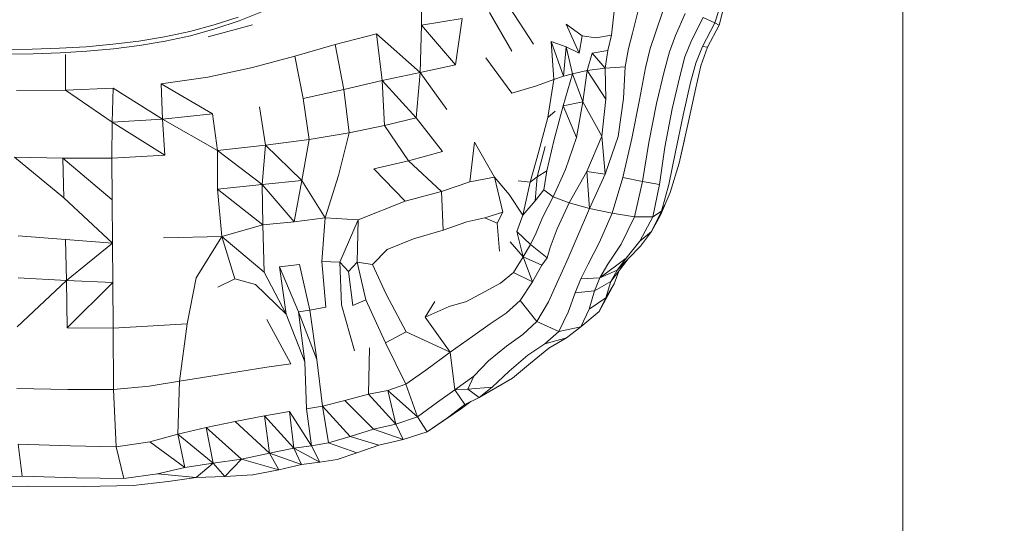
# Model space of a CAD drawing. Units: millimetres. Extents: x -605613228 to 17, y -1703671722 to 113.
# Drawn here: x -605611971 to -605611905, y -1703669780 to -1703669746 of the extents above; entities that cross this region are included whole.
import ezdxf

# ---------------------------------------------------------------- set-up
doc = ezdxf.new("R2010")
doc.units = ezdxf.units.MM
doc.layers.get('0').update_dxf_attribs({"lineweight": 9, "true_color": 0x1c1c1c})
doc.layers.get('Defpoints').update_dxf_attribs({"color": 3, "lineweight": 0})
doc.styles.add('2F обычный', font='Montserrat-Light.ttf', dxfattribs={"width": 0.8})
doc.dimstyles.new('stroitelniy3', dxfattribs={"dimtxt": 80, "dimasz": 30, "dimexe": 5, "dimexo": 10, "dimgap": 20, "dimtad": 1, "dimtoh": 1, "dimdec": 0, "dimrnd": 5, "dimtxsty": '2F обычный', "dimblk": 'ARCHTICK', "dimcen": 0.09, "dimdle": 2, "dimadec": 0, "dimazin": 2, "dimtfac": 1, "dimtdec": 0, "dimtmove": 1, "dimatfit": 3, "dimfxl": 10, "dimtfill": 1, "dimtolj": 1, "dimtzin": 0, "dimarcsym": 1})

# ---------------------------------------------------------------- blocks, each defined once
blk = doc.blocks.new('_ArchTick')
at = {"color": 0, "linetype": 'ByBlock', "const_width": 0.15}
blk.add_lwpolyline([(-0.5, -0.5), (0.5, 0.5)], dxfattribs=at)
blk = doc.blocks.new('*D216')
at = {"color": 0, "lineweight": -2, "transparency": 16777216}
for p, q in [((-605612312.157, -1703669688.313), (-605612312.157, -1703669917.788)), ((-605611512.02, -1703669688.282), (-605611512.02, -1703669917.788)), ((-605612314.157, -1703669912.788), (-605611510.02, -1703669912.788))]:
    blk.add_line(p, q, dxfattribs=at)
at = {"layer": 'Defpoints', "color": 0, "lineweight": 30, "transparency": 16777216}
for p in [(-605612312.157, -1703669678.313), (-605611512.02, -1703669678.282), (-605611512.02, -1703669912.788)]:
    blk.add_point(p, dxfattribs=at)
at = {"color": 0, "lineweight": -2, "transparency": 16777216, "xscale": 25, "yscale": 25, "zscale": 25, "rotation": 180}
blk.add_blockref('_ArchTick', (-605612312.157, -1703669912.788), dxfattribs=at)
at = {"color": 0, "lineweight": -2, "transparency": 16777216, "xscale": 25, "yscale": 25, "zscale": 25}
blk.add_blockref('_ArchTick', (-605611512.02, -1703669912.788), dxfattribs=at)
at = {"color": 0, "transparency": 16777216, "insert": (-605611912.089, -1703669867.431), "char_height": 50, "attachment_point": 5, "style": '2F обычный', "bg_fill": 3, "box_fill_scale": 1.1, "bg_fill_color": 256, "bg_fill_true_color": 13158600, "bg_fill_transparency": 0}
blk.add_mtext('\\A1;800', dxfattribs=at)
blk = doc.blocks.new('*D217')
at = {"color": 0, "lineweight": -2, "transparency": 16777216}
for p, q in [((-605612410.427, -1703669488.155), (-605612410.427, -1703670003.779)), ((-605611412.819, -1703669488.155), (-605611412.819, -1703670003.779)), ((-605612412.427, -1703669998.779), (-605611410.819, -1703669998.779))]:
    blk.add_line(p, q, dxfattribs=at)
at = {"layer": 'Defpoints', "color": 0, "lineweight": 30, "transparency": 16777216}
for p in [(-605612410.427, -1703669478.155), (-605611412.819, -1703669478.155), (-605611412.819, -1703669998.779)]:
    blk.add_point(p, dxfattribs=at)
at = {"color": 0, "lineweight": -2, "transparency": 16777216, "xscale": 25, "yscale": 25, "zscale": 25, "rotation": 180}
blk.add_blockref('_ArchTick', (-605612410.427, -1703669998.779), dxfattribs=at)
at = {"color": 0, "lineweight": -2, "transparency": 16777216, "xscale": 25, "yscale": 25, "zscale": 25}
blk.add_blockref('_ArchTick', (-605611412.819, -1703669998.779), dxfattribs=at)
at = {"color": 0, "transparency": 16777216, "insert": (-605611911.623, -1703669953.422), "char_height": 50, "attachment_point": 5, "style": '2F обычный', "bg_fill": 3, "box_fill_scale": 1.1, "bg_fill_color": 256, "bg_fill_true_color": 13158600, "bg_fill_transparency": 0}
blk.add_mtext('\\A1;1000', dxfattribs=at)
blk = doc.blocks.new('*D219')
at = {"color": 0, "lineweight": -2, "transparency": 16777216}
for p, q in [((-605611170.034, -1703669779.079), (-605611170.034, -1703668713.202)), ((-605611902.083, -1703668715.202), (-605611165.034, -1703668715.202)), ((-605611639.093, -1703669777.079), (-605611165.034, -1703669777.079))]:
    blk.add_line(p, q, dxfattribs=at)
at = {"layer": 'Defpoints', "color": 0, "lineweight": 30, "transparency": 16777216}
for p in [(-605611912.083, -1703668715.202), (-605611170.034, -1703668715.202), (-605611649.093, -1703669777.079)]:
    blk.add_point(p, dxfattribs=at)
at = {"color": 0, "lineweight": -2, "transparency": 16777216, "xscale": 25, "yscale": 25, "zscale": 25}
for p, rotation in [((-605611170.034, -1703668715.202), 90), ((-605611170.034, -1703669777.079), 270)]:
    blk.add_blockref('_ArchTick', p, dxfattribs=dict(at, rotation=rotation))
at = {"color": 0, "transparency": 16777216, "insert": (-605611215.391, -1703669246.14), "char_height": 50, "attachment_point": 5, "rotation": 90, "style": '2F обычный', "bg_fill": 3, "box_fill_scale": 1.1, "bg_fill_color": 256, "bg_fill_true_color": 13158600, "bg_fill_transparency": 0}
blk.add_mtext('\\A1;1060', dxfattribs=at)

msp = doc.modelspace()

# ---------------------------------------------------------------- linework, layer by layer
at = {"color": 0, "linetype": 'Continuous', "lineweight": 0}
for p, q in [((-605611944.458, -1703669742.894), (-605611944.401, -1703669746.17)), ((-605611924.71, -1703669745.993), (-605611924.093, -1703669744.091)), ((-605611923.974, -1703669744.392), (-605611924.411, -1703669746.161)), ((-605611955.086, -1703669745.238), (-605611956.656, -1703669745.871)), ((-605611938.329, -1703669747.895), (-605611939.843, -1703669745.3)), ((-605611938.518, -1703669744.919), (-605611936.885, -1703669747.438)), ((-605611931.654, -1703669746.825), (-605611931.457, -1703669745.225)), ((-605611929.864, -1703669745.172), (-605611930.23, -1703669746.685)), ((-605611928.701, -1703669746.665), (-605611928.192, -1703669745.219)), ((-605611926.692, -1703669745.386), (-605611927.354, -1703669746.853)), ((-605611959.97, -1703669746.579), (-605611958.321, -1703669746.142)), ((-605611955.751, -1703669746.146), (-605611958.726, -1703669746.943)), ((-605611956.715, -1703669745.621), (-605611958.321, -1703669746.142)), ((-605611958.271, -1703669746.412), (-605611956.656, -1703669745.871)), ((-605611941.681, -1703669745.703), (-605611944.401, -1703669746.17)), ((-605611941.681, -1703669745.703), (-605611942.127, -1703669748.831)), ((-605611933.609, -1703669746.865), (-605611934.69, -1703669746.087)), ((-605611933.81, -1703669748.032), (-605611934.69, -1703669746.087)), ((-605611926.273, -1703669747.183), (-605611925.489, -1703669745.652)), ((-605611924.71, -1703669745.993), (-605611925.542, -1703669747.586)), ((-605611924.71, -1703669745.993), (-605611925.489, -1703669745.652)), ((-605611925.207, -1703669747.64), (-605611924.411, -1703669746.161)), ((-605611924.71, -1703669745.993), (-605611924.411, -1703669746.161)), ((-605611959.97, -1703669746.579), (-605611961.658, -1703669746.938)), ((-605611958.271, -1703669746.412), (-605611959.925, -1703669746.864)), ((-605611947.433, -1703669746.743), (-605611950.205, -1703669747.462)), ((-605611947.433, -1703669746.743), (-605611947.041, -1703669749.88)), ((-605611947.433, -1703669746.743), (-605611944.495, -1703669749.334)), ((-605611944.495, -1703669749.334), (-605611944.401, -1703669746.17)), ((-605611942.127, -1703669748.831), (-605611944.401, -1703669746.17)), ((-605611931.654, -1703669746.825), (-605611932.689, -1703669746.998)), ((-605611931.654, -1703669746.825), (-605611931.897, -1703669747.848)), ((-605611930.515, -1703669747.723), (-605611930.23, -1703669746.685)), ((-605611928.701, -1703669746.665), (-605611929.049, -1703669747.729)), ((-605611966.913, -1703669747.604), (-605611965.133, -1703669747.444)), ((-605611963.38, -1703669747.224), (-605611965.133, -1703669747.444)), ((-605611963.38, -1703669747.224), (-605611961.658, -1703669746.938)), ((-605611961.616, -1703669747.233), (-605611963.338, -1703669747.527)), ((-605611961.616, -1703669747.233), (-605611959.925, -1703669746.864)), ((-605611952.914, -1703669748.243), (-605611950.205, -1703669747.462)), ((-605611949.628, -1703669750.48), (-605611950.205, -1703669747.462)), ((-605611935.526, -1703669749.811), (-605611935.691, -1703669747.253)), ((-605611934.697, -1703669747.612), (-605611935.691, -1703669747.253)), ((-605611934.865, -1703669749.58), (-605611935.691, -1703669747.253)), ((-605611933.609, -1703669746.865), (-605611933.81, -1703669748.032)), ((-605611933.609, -1703669746.865), (-605611932.689, -1703669746.998)), ((-605611927.757, -1703669747.94), (-605611927.354, -1703669746.853)), ((-605611926.273, -1703669747.183), (-605611926.714, -1703669748.288)), ((-605611970.538, -1703669747.769), (-605611972.375, -1703669747.786)), ((-605611972.31, -1703669748.096), (-605611970.48, -1703669748.079)), ((-605611970.538, -1703669747.769), (-605611968.716, -1703669747.71)), ((-605611968.664, -1703669748.02), (-605611970.48, -1703669748.079)), ((-605611966.913, -1703669747.604), (-605611968.716, -1703669747.71)), ((-605611968.664, -1703669748.02), (-605611966.866, -1703669747.913)), ((-605611968.313, -1703669748.131), (-605611968.31, -1703669750.515)), ((-605611965.09, -1703669747.751), (-605611966.866, -1703669747.913)), ((-605611965.09, -1703669747.751), (-605611963.338, -1703669747.527)), ((-605611934.697, -1703669747.612), (-605611934.865, -1703669749.58)), ((-605611934.697, -1703669747.612), (-605611933.81, -1703669748.032)), ((-605611934.266, -1703669749.417), (-605611934.697, -1703669747.612)), ((-605611932.936, -1703669748.031), (-605611933.29, -1703669749.211)), ((-605611932.936, -1703669748.031), (-605611931.897, -1703669747.848)), ((-605611932.065, -1703669749.035), (-605611932.936, -1703669748.031)), ((-605611932.065, -1703669749.035), (-605611931.897, -1703669747.848)), ((-605611930.515, -1703669747.723), (-605611930.719, -1703669748.963)), ((-605611929.364, -1703669749.027), (-605611929.049, -1703669747.729)), ((-605611927.757, -1703669747.94), (-605611928.109, -1703669749.259)), ((-605611925.994, -1703669748.703), (-605611925.542, -1703669747.586)), ((-605611925.207, -1703669747.64), (-605611925.654, -1703669748.878)), ((-605611925.207, -1703669747.64), (-605611925.542, -1703669747.586)), ((-605611952.914, -1703669748.243), (-605611955.754, -1703669748.998)), ((-605611952.914, -1703669748.243), (-605611952.345, -1703669751.085)), ((-605611938.331, -1703669750.732), (-605611940.074, -1703669748.355)), ((-605611927.063, -1703669749.607), (-605611926.714, -1703669748.288)), ((-605611925.994, -1703669748.703), (-605611926.334, -1703669750.015)), ((-605611958.743, -1703669749.643), (-605611955.754, -1703669748.998)), ((-605611944.495, -1703669749.334), (-605611947.041, -1703669749.88)), ((-605611944.495, -1703669749.334), (-605611944.773, -1703669752.367)), ((-605611944.495, -1703669749.334), (-605611942.127, -1703669748.831)), ((-605611942.708, -1703669751.816), (-605611944.495, -1703669749.334)), ((-605611934.266, -1703669749.417), (-605611934.893, -1703669751.565)), ((-605611934.266, -1703669749.417), (-605611934.865, -1703669749.58)), ((-605611934.266, -1703669749.417), (-605611933.29, -1703669749.211)), ((-605611934.266, -1703669749.417), (-605611933.575, -1703669751.293)), ((-605611933.575, -1703669751.293), (-605611933.29, -1703669749.211)), ((-605611932.065, -1703669749.035), (-605611933.29, -1703669749.211)), ((-605611932.036, -1703669751.125), (-605611933.29, -1703669749.211)), ((-605611932.065, -1703669749.035), (-605611930.719, -1703669748.963)), ((-605611932.065, -1703669749.035), (-605611932.036, -1703669751.125)), ((-605611930.842, -1703669751.079), (-605611930.719, -1703669748.963)), ((-605611929.364, -1703669749.027), (-605611929.775, -1703669751.172)), ((-605611928.618, -1703669751.422), (-605611928.109, -1703669749.259)), ((-605611925.994, -1703669750.372), (-605611925.654, -1703669748.878)), ((-605611958.743, -1703669749.643), (-605611961.893, -1703669750.094)), ((-605611961.786, -1703669752.461), (-605611961.893, -1703669750.094)), ((-605611958.433, -1703669752.118), (-605611961.893, -1703669750.094)), ((-605611949.628, -1703669750.48), (-605611947.041, -1703669749.88)), ((-605611946.881, -1703669752.9), (-605611947.041, -1703669749.88)), ((-605611944.773, -1703669752.367), (-605611947.041, -1703669749.88)), ((-605611935.526, -1703669749.811), (-605611936.685, -1703669750.221)), ((-605611935.526, -1703669749.811), (-605611935.922, -1703669752.36)), ((-605611935.526, -1703669749.811), (-605611934.865, -1703669749.58)), ((-605611927.063, -1703669749.607), (-605611927.569, -1703669751.779)), ((-605611926.828, -1703669752.194), (-605611926.334, -1703669750.015)), ((-605611971.59, -1703669750.548), (-605611968.31, -1703669750.515)), ((-605611965.114, -1703669750.377), (-605611968.31, -1703669750.515)), ((-605611968.31, -1703669750.515), (-605611965.171, -1703669752.676)), ((-605611965.114, -1703669750.377), (-605611965.171, -1703669752.676)), ((-605611965.114, -1703669750.377), (-605611961.786, -1703669752.461)), ((-605611949.628, -1703669750.48), (-605611952.345, -1703669751.085)), ((-605611949.628, -1703669750.48), (-605611949.271, -1703669753.391)), ((-605611938.331, -1703669750.732), (-605611936.685, -1703669750.221)), ((-605611925.994, -1703669750.372), (-605611926.469, -1703669752.617)), ((-605611951.939, -1703669753.834), (-605611952.345, -1703669751.085)), ((-605611933.575, -1703669751.293), (-605611934.893, -1703669751.565)), ((-605611933.575, -1703669751.293), (-605611933.99, -1703669753.699)), ((-605611932.286, -1703669753.608), (-605611933.575, -1703669751.293)), ((-605611932.286, -1703669753.608), (-605611932.036, -1703669751.125)), ((-605611930.842, -1703669751.079), (-605611931.191, -1703669753.624)), ((-605611930.284, -1703669753.757), (-605611929.775, -1703669751.172)), ((-605611928.618, -1703669751.422), (-605611929.147, -1703669754.021)), ((-605611955.283, -1703669751.645), (-605611954.882, -1703669754.219)), ((-605611935.422, -1703669751.924), (-605611935.922, -1703669752.36)), ((-605611935.521, -1703669753.919), (-605611934.893, -1703669751.565)), ((-605611934.893, -1703669751.565), (-605611933.99, -1703669753.699)), ((-605611928.073, -1703669754.345), (-605611927.569, -1703669751.779)), ((-605611965.204, -1703669755.071), (-605611965.171, -1703669752.676)), ((-605611961.786, -1703669752.461), (-605611965.171, -1703669752.676)), ((-605611965.171, -1703669752.676), (-605611961.648, -1703669754.872)), ((-605611961.786, -1703669752.461), (-605611958.433, -1703669752.118)), ((-605611961.786, -1703669752.461), (-605611961.648, -1703669754.872)), ((-605611958.114, -1703669754.56), (-605611961.786, -1703669752.461)), ((-605611958.114, -1703669754.56), (-605611958.433, -1703669752.118)), ((-605611946.881, -1703669752.9), (-605611944.773, -1703669752.367)), ((-605611942.995, -1703669754.631), (-605611944.773, -1703669752.367)), ((-605611936.559, -1703669754.712), (-605611935.922, -1703669752.36)), ((-605611926.828, -1703669752.194), (-605611927.357, -1703669754.661)), ((-605611927.024, -1703669755.004), (-605611926.469, -1703669752.617)), ((-605611951.939, -1703669753.834), (-605611949.271, -1703669753.391)), ((-605611949.972, -1703669756.234), (-605611949.271, -1703669753.391)), ((-605611946.881, -1703669752.9), (-605611949.271, -1703669753.391)), ((-605611946.881, -1703669752.9), (-605611945.27, -1703669755.251)), ((-605611951.939, -1703669753.834), (-605611954.882, -1703669754.219)), ((-605611951.939, -1703669753.834), (-605611952.437, -1703669756.57)), ((-605611940.841, -1703669754.012), (-605611941.168, -1703669756.676)), ((-605611939.505, -1703669756.358), (-605611940.841, -1703669754.012)), ((-605611935.521, -1703669753.919), (-605611935.981, -1703669755.925)), ((-605611934.731, -1703669755.853), (-605611933.99, -1703669753.699)), ((-605611932.286, -1703669753.608), (-605611933.292, -1703669755.975)), ((-605611932.286, -1703669753.608), (-605611932.074, -1703669756.15)), ((-605611932.074, -1703669756.15), (-605611931.191, -1703669753.624)), ((-605611930.284, -1703669753.757), (-605611930.893, -1703669756.375)), ((-605611929.56, -1703669756.647), (-605611929.147, -1703669754.021)), ((-605611926.731, -1703669753.743), (-605611927.1, -1703669755.407)), ((-605611958.114, -1703669754.56), (-605611954.882, -1703669754.219)), ((-605611958.114, -1703669754.56), (-605611958.104, -1703669757.165)), ((-605611958.114, -1703669754.56), (-605611955.098, -1703669756.851)), ((-605611955.098, -1703669756.851), (-605611954.882, -1703669754.219)), ((-605611952.437, -1703669756.57), (-605611954.882, -1703669754.219)), ((-605611945.27, -1703669755.251), (-605611942.995, -1703669754.631)), ((-605611936.559, -1703669754.712), (-605611937.118, -1703669756.681)), ((-605611936.627, -1703669756.329), (-605611936.099, -1703669754.291)), ((-605611928.073, -1703669754.345), (-605611928.416, -1703669756.843)), ((-605611927.8, -1703669756.84), (-605611927.357, -1703669754.661)), ((-605611971.744, -1703669755.021), (-605611968.498, -1703669755.071)), ((-605611971.744, -1703669755.021), (-605611968.43, -1703669757.74)), ((-605611968.43, -1703669757.74), (-605611968.498, -1703669755.071)), ((-605611965.187, -1703669757.88), (-605611968.498, -1703669755.071)), ((-605611965.204, -1703669755.071), (-605611968.498, -1703669755.071)), ((-605611965.204, -1703669755.071), (-605611961.648, -1703669754.872)), ((-605611965.204, -1703669755.071), (-605611965.187, -1703669757.88)), ((-605611945.27, -1703669755.251), (-605611947.613, -1703669755.807)), ((-605611943.054, -1703669757.317), (-605611945.27, -1703669755.251)), ((-605611927.715, -1703669757.376), (-605611927.1, -1703669755.407)), ((-605611947.613, -1703669755.807), (-605611945.491, -1703669757.963)), ((-605611936.627, -1703669756.329), (-605611935.981, -1703669755.925)), ((-605611936.181, -1703669757.214), (-605611935.981, -1703669755.925)), ((-605611934.731, -1703669755.853), (-605611935.569, -1703669757.668)), ((-605611934.482, -1703669758.088), (-605611933.292, -1703669755.975)), ((-605611932.074, -1703669756.15), (-605611933.292, -1703669755.975)), ((-605611933.119, -1703669758.464), (-605611933.292, -1703669755.975)), ((-605611955.098, -1703669756.851), (-605611952.437, -1703669756.57)), ((-605611952.949, -1703669759.348), (-605611952.437, -1703669756.57)), ((-605611952.437, -1703669756.57), (-605611950.871, -1703669759.084)), ((-605611949.972, -1703669756.234), (-605611950.871, -1703669759.084)), ((-605611943.054, -1703669757.317), (-605611941.168, -1703669756.676)), ((-605611939.505, -1703669756.358), (-605611941.168, -1703669756.676)), ((-605611939.505, -1703669756.358), (-605611938.511, -1703669757.523)), ((-605611939.505, -1703669756.358), (-605611938.945, -1703669758.698)), ((-605611937.903, -1703669756.596), (-605611937.118, -1703669756.681)), ((-605611937.601, -1703669758.895), (-605611937.118, -1703669756.681)), ((-605611936.627, -1703669756.329), (-605611937.118, -1703669756.681)), ((-605611936.627, -1703669756.329), (-605611936.765, -1703669757.948)), ((-605611932.074, -1703669756.15), (-605611933.119, -1703669758.464)), ((-605611931.612, -1703669758.779), (-605611930.893, -1703669756.375)), ((-605611929.56, -1703669756.647), (-605611930.893, -1703669756.375)), ((-605611929.56, -1703669756.647), (-605611930.094, -1703669759.018)), ((-605611929.56, -1703669756.647), (-605611928.416, -1703669756.843)), ((-605611955.098, -1703669756.851), (-605611958.104, -1703669757.165)), ((-605611957.801, -1703669760.336), (-605611958.104, -1703669757.165)), ((-605611958.104, -1703669757.165), (-605611955.068, -1703669759.562)), ((-605611955.098, -1703669756.851), (-605611955.068, -1703669759.562)), ((-605611952.949, -1703669759.348), (-605611955.098, -1703669756.851)), ((-605611943.054, -1703669757.317), (-605611945.491, -1703669757.963)), ((-605611943.054, -1703669757.317), (-605611942.952, -1703669759.919)), ((-605611936.181, -1703669757.214), (-605611936.765, -1703669757.948)), ((-605611936.181, -1703669757.214), (-605611935.569, -1703669757.668)), ((-605611928.881, -1703669759.026), (-605611928.416, -1703669756.843)), ((-605611927.715, -1703669757.376), (-605611928.353, -1703669758.907)), ((-605611927.8, -1703669756.84), (-605611928.288, -1703669758.646)), ((-605611965.152, -1703669760.774), (-605611968.43, -1703669757.74)), ((-605611965.152, -1703669760.774), (-605611965.187, -1703669757.88)), ((-605611948.656, -1703669759.21), (-605611945.491, -1703669757.963)), ((-605611937.601, -1703669758.895), (-605611938.511, -1703669757.523)), ((-605611937.601, -1703669758.895), (-605611936.765, -1703669757.948)), ((-605611936.272, -1703669759.057), (-605611935.569, -1703669757.668)), ((-605611934.482, -1703669758.088), (-605611935.569, -1703669757.668)), ((-605611938.945, -1703669758.698), (-605611940.142, -1703669759.086)), ((-605611939.334, -1703669759.445), (-605611938.945, -1703669758.698)), ((-605611934.482, -1703669758.088), (-605611935.288, -1703669759.814)), ((-605611934.482, -1703669758.088), (-605611933.119, -1703669758.464)), ((-605611933.952, -1703669760.374), (-605611933.119, -1703669758.464)), ((-605611931.612, -1703669758.779), (-605611933.119, -1703669758.464)), ((-605611928.953, -1703669759.996), (-605611928.288, -1703669758.646)), ((-605611928.881, -1703669759.026), (-605611928.288, -1703669758.646)), ((-605611928.057, -1703669758.188), (-605611928.288, -1703669758.646)), ((-605611952.949, -1703669759.348), (-605611955.068, -1703669759.562)), ((-605611952.949, -1703669759.348), (-605611950.871, -1703669759.084)), ((-605611951.107, -1703669762.013), (-605611950.871, -1703669759.084)), ((-605611948.656, -1703669759.21), (-605611950.871, -1703669759.084)), ((-605611948.656, -1703669759.21), (-605611949.885, -1703669762.063)), ((-605611948.656, -1703669759.21), (-605611948.714, -1703669762.055)), ((-605611941.351, -1703669759.348), (-605611942.952, -1703669759.919)), ((-605611941.351, -1703669759.348), (-605611940.142, -1703669759.086)), ((-605611939.334, -1703669759.445), (-605611940.142, -1703669759.086)), ((-605611937.601, -1703669758.895), (-605611938.014, -1703669760)), ((-605611936.272, -1703669759.057), (-605611936.694, -1703669760.09)), ((-605611931.612, -1703669758.779), (-605611932.456, -1703669760.724)), ((-605611931.612, -1703669758.779), (-605611930.094, -1703669759.018)), ((-605611930.988, -1703669760.85), (-605611930.094, -1703669759.018)), ((-605611928.881, -1703669759.026), (-605611930.094, -1703669759.018)), ((-605611928.881, -1703669759.026), (-605611929.753, -1703669760.644)), ((-605611928.953, -1703669759.996), (-605611928.353, -1703669758.907)), ((-605611957.801, -1703669760.336), (-605611955.068, -1703669759.562)), ((-605611955.068, -1703669759.562), (-605611954.975, -1703669762.724)), ((-605611944.94, -1703669760.484), (-605611942.952, -1703669759.919)), ((-605611939.334, -1703669759.445), (-605611939.167, -1703669761.317)), ((-605611937.569, -1703669761.709), (-605611938.014, -1703669760)), ((-605611938.014, -1703669760), (-605611937.08, -1703669760.88)), ((-605611935.765, -1703669761.067), (-605611935.288, -1703669759.814)), ((-605611928.953, -1703669759.996), (-605611929.753, -1703669760.644)), ((-605611928.953, -1703669759.996), (-605611929.706, -1703669760.991)), ((-605611971.487, -1703669760.297), (-605611968.312, -1703669760.549)), ((-605611965.152, -1703669760.774), (-605611968.312, -1703669760.549)), ((-605611968.245, -1703669763.282), (-605611968.312, -1703669760.549)), ((-605611957.801, -1703669760.336), (-605611961.72, -1703669760.437)), ((-605611957.801, -1703669760.336), (-605611959.525, -1703669763.115)), ((-605611957.801, -1703669760.336), (-605611956.937, -1703669763.181)), ((-605611957.801, -1703669760.336), (-605611954.975, -1703669762.724)), ((-605611944.94, -1703669760.484), (-605611946.717, -1703669761.198)), ((-605611938.455, -1703669760.69), (-605611937.569, -1703669761.709)), ((-605611936.694, -1703669760.09), (-605611937.08, -1703669760.88)), ((-605611933.952, -1703669760.374), (-605611934.562, -1703669761.793)), ((-605611930.671, -1703669761.797), (-605611929.753, -1703669760.644)), ((-605611965.152, -1703669760.774), (-605611968.245, -1703669763.282)), ((-605611965.152, -1703669760.774), (-605611965.132, -1703669763.42)), ((-605611947.686, -1703669762.213), (-605611946.717, -1703669761.198)), ((-605611937.569, -1703669761.709), (-605611937.08, -1703669760.88)), ((-605611935.971, -1703669761.761), (-605611937.08, -1703669760.88)), ((-605611935.765, -1703669761.067), (-605611935.971, -1703669761.761)), ((-605611933.222, -1703669762.195), (-605611932.456, -1703669760.724)), ((-605611930.988, -1703669760.85), (-605611931.884, -1703669762.197)), ((-605611929.706, -1703669760.991), (-605611931.276, -1703669762.586)), ((-605611951.107, -1703669762.013), (-605611949.885, -1703669762.063)), ((-605611951.107, -1703669762.013), (-605611950.834, -1703669765.072)), ((-605611937.569, -1703669761.709), (-605611938.222, -1703669762.762)), ((-605611936.321, -1703669762.256), (-605611937.569, -1703669761.709)), ((-605611937.569, -1703669761.709), (-605611936.95, -1703669763.385)), ((-605611936.321, -1703669762.256), (-605611935.971, -1703669761.761)), ((-605611934.935, -1703669762.634), (-605611934.562, -1703669761.793)), ((-605611930.671, -1703669761.797), (-605611932.424, -1703669763.115)), ((-605611931.685, -1703669763.358), (-605611930.535, -1703669761.833)), ((-605611930.671, -1703669761.797), (-605611931.276, -1703669762.586)), ((-605611953.93, -1703669762.368), (-605611952.586, -1703669762.222)), ((-605611953.93, -1703669762.368), (-605611952.662, -1703669765.389)), ((-605611953.501, -1703669765.553), (-605611953.93, -1703669762.368)), ((-605611951.895, -1703669765.277), (-605611952.586, -1703669762.222)), ((-605611949.312, -1703669762.696), (-605611949.885, -1703669762.063)), ((-605611949.777, -1703669764.917), (-605611949.885, -1703669762.063)), ((-605611949.312, -1703669762.696), (-605611948.714, -1703669762.055)), ((-605611948.147, -1703669764.592), (-605611948.714, -1703669762.055)), ((-605611947.686, -1703669762.213), (-605611948.714, -1703669762.055)), ((-605611947.686, -1703669762.213), (-605611946.783, -1703669764.204)), ((-605611936.321, -1703669762.256), (-605611936.95, -1703669763.385)), ((-605611934.935, -1703669762.634), (-605611935.298, -1703669763.431)), ((-605611933.222, -1703669762.195), (-605611933.709, -1703669763.178)), ((-605611932.424, -1703669763.115), (-605611931.884, -1703669762.197)), ((-605611932.424, -1703669763.115), (-605611931.276, -1703669762.586)), ((-605611931.685, -1703669763.358), (-605611931.276, -1703669762.586)), ((-605611931.474, -1703669763.507), (-605611931.154, -1703669762.654)), ((-605611971.546, -1703669766.405), (-605611968.245, -1703669763.282)), ((-605611968.245, -1703669763.282), (-605611971.49, -1703669763.119)), ((-605611968.245, -1703669763.282), (-605611965.132, -1703669763.42)), ((-605611968.245, -1703669763.282), (-605611968.2, -1703669766.457)), ((-605611960.15, -1703669766.203), (-605611959.525, -1703669763.115)), ((-605611958.073, -1703669763.747), (-605611956.937, -1703669763.181)), ((-605611955.553, -1703669763.56), (-605611956.937, -1703669763.181)), ((-605611953.501, -1703669765.553), (-605611954.975, -1703669762.724)), ((-605611949.312, -1703669762.696), (-605611949.025, -1703669764.958)), ((-605611939.103, -1703669763.476), (-605611938.222, -1703669762.762)), ((-605611938.222, -1703669762.762), (-605611936.95, -1703669763.385)), ((-605611934.093, -1703669764.108), (-605611933.709, -1703669763.178)), ((-605611932.424, -1703669763.115), (-605611933.709, -1703669763.178)), ((-605611932.424, -1703669763.115), (-605611932.787, -1703669763.991)), ((-605611968.2, -1703669766.457), (-605611965.132, -1703669763.42)), ((-605611965.117, -1703669766.479), (-605611965.132, -1703669763.42)), ((-605611953.501, -1703669765.553), (-605611955.553, -1703669763.56)), ((-605611939.103, -1703669763.476), (-605611940.169, -1703669764.053)), ((-605611937.778, -1703669764.634), (-605611936.95, -1703669763.385)), ((-605611935.878, -1703669764.716), (-605611935.298, -1703669763.431)), ((-605611934.093, -1703669764.108), (-605611932.787, -1703669763.991)), ((-605611933.15, -1703669765.217), (-605611932.787, -1703669763.991)), ((-605611931.685, -1703669763.358), (-605611932.787, -1703669763.991)), ((-605611932.475, -1703669765.366), (-605611931.474, -1703669763.507)), ((-605611931.685, -1703669763.358), (-605611932.016, -1703669764.461)), ((-605611931.474, -1703669763.507), (-605611932.016, -1703669764.461)), ((-605611948.147, -1703669764.592), (-605611949.025, -1703669764.958)), ((-605611948.147, -1703669764.592), (-605611946.831, -1703669767.47)), ((-605611945.429, -1703669766.729), (-605611946.783, -1703669764.204)), ((-605611941.377, -1703669764.694), (-605611940.169, -1703669764.053)), ((-605611937.778, -1703669764.634), (-605611938.721, -1703669765.487)), ((-605611937.778, -1703669764.634), (-605611936.654, -1703669766.029)), ((-605611934.093, -1703669764.108), (-605611934.547, -1703669765.419)), ((-605611933.15, -1703669765.217), (-605611932.016, -1703669764.461)), ((-605611932.475, -1703669765.366), (-605611932.016, -1703669764.461)), ((-605611951.895, -1703669765.277), (-605611952.662, -1703669765.389)), ((-605611951.895, -1703669765.277), (-605611950.834, -1703669765.072)), ((-605611951.895, -1703669765.277), (-605611951.428, -1703669768.598)), ((-605611949.777, -1703669764.917), (-605611948.913, -1703669768.005)), ((-605611943.505, -1703669764.687), (-605611944.16, -1703669765.748)), ((-605611942.549, -1703669765.029), (-605611944.16, -1703669765.748)), ((-605611941.377, -1703669764.694), (-605611942.549, -1703669765.029)), ((-605611935.878, -1703669764.716), (-605611936.654, -1703669766.029)), ((-605611933.15, -1703669765.217), (-605611933.711, -1703669766.398)), ((-605611954.783, -1703669765.912), (-605611953.181, -1703669768.869)), ((-605611953.501, -1703669765.553), (-605611952.239, -1703669768.741)), ((-605611952.239, -1703669768.741), (-605611952.662, -1703669765.389)), ((-605611952.662, -1703669765.389), (-605611951.428, -1703669768.598)), ((-605611942.489, -1703669768.092), (-605611944.16, -1703669765.748)), ((-605611939.784, -1703669766.198), (-605611938.721, -1703669765.487)), ((-605611935.187, -1703669766.699), (-605611934.547, -1703669765.419)), ((-605611932.475, -1703669765.366), (-605611933.711, -1703669766.398)), ((-605611965.117, -1703669766.479), (-605611968.2, -1703669766.457)), ((-605611965.117, -1703669766.479), (-605611962.432, -1703669766.336)), ((-605611965.117, -1703669766.479), (-605611965.097, -1703669770.612)), ((-605611960.15, -1703669766.203), (-605611962.432, -1703669766.336)), ((-605611960.15, -1703669766.203), (-605611960.647, -1703669770.045)), ((-605611939.784, -1703669766.198), (-605611940.967, -1703669767.025)), ((-605611937.605, -1703669766.91), (-605611936.654, -1703669766.029)), ((-605611935.187, -1703669766.699), (-605611936.654, -1703669766.029)), ((-605611935.187, -1703669766.699), (-605611933.711, -1703669766.398)), ((-605611934.666, -1703669767.143), (-605611933.711, -1703669766.398)), ((-605611945.429, -1703669766.729), (-605611946.831, -1703669767.47)), ((-605611942.489, -1703669768.092), (-605611945.429, -1703669766.729)), ((-605611942.489, -1703669768.092), (-605611940.967, -1703669767.025)), ((-605611937.605, -1703669766.91), (-605611938.699, -1703669767.685)), ((-605611935.187, -1703669766.699), (-605611936.128, -1703669767.533)), ((-605611934.666, -1703669767.143), (-605611936.128, -1703669767.533)), ((-605611934.666, -1703669767.143), (-605611935.845, -1703669767.831)), ((-605611947.971, -1703669770.922), (-605611947.891, -1703669767.81)), ((-605611945.449, -1703669770.233), (-605611946.831, -1703669767.47)), ((-605611939.907, -1703669768.68), (-605611938.699, -1703669767.685)), ((-605611937.268, -1703669768.3), (-605611936.128, -1703669767.533)), ((-605611937.076, -1703669768.841), (-605611935.845, -1703669767.831)), ((-605611951.054, -1703669771.722), (-605611951.428, -1703669768.598)), ((-605611942.489, -1703669768.092), (-605611944.113, -1703669769.304)), ((-605611942.489, -1703669768.092), (-605611942.156, -1703669770.618)), ((-605611937.268, -1703669768.3), (-605611938.507, -1703669769.378)), ((-605611954.799, -1703669769.112), (-605611956.747, -1703669769.415)), ((-605611954.799, -1703669769.112), (-605611953.181, -1703669768.869)), ((-605611952.239, -1703669768.741), (-605611952.126, -1703669771.909)), ((-605611945.449, -1703669770.233), (-605611944.113, -1703669769.304)), ((-605611939.907, -1703669768.68), (-605611940.884, -1703669769.71)), ((-605611937.076, -1703669768.841), (-605611938.304, -1703669769.834)), ((-605611958.681, -1703669769.724), (-605611960.647, -1703669770.045)), ((-605611958.681, -1703669769.724), (-605611956.747, -1703669769.415)), ((-605611940.884, -1703669769.71), (-605611942.156, -1703669770.618)), ((-605611941.285, -1703669770.589), (-605611940.884, -1703669769.71)), ((-605611938.304, -1703669769.834), (-605611940.527, -1703669771.146)), ((-605611939.656, -1703669770.437), (-605611938.507, -1703669769.378)), ((-605611968.143, -1703669770.596), (-605611971.57, -1703669770.528)), ((-605611968.143, -1703669770.596), (-605611965.097, -1703669770.612)), ((-605611962.692, -1703669770.385), (-605611965.097, -1703669770.612)), ((-605611964.91, -1703669774.437), (-605611965.097, -1703669770.612)), ((-605611962.692, -1703669770.385), (-605611960.647, -1703669770.045)), ((-605611960.776, -1703669773.604), (-605611960.647, -1703669770.045)), ((-605611945.449, -1703669770.233), (-605611946.67, -1703669770.664)), ((-605611945.449, -1703669770.233), (-605611944.682, -1703669772.425)), ((-605611943.325, -1703669771.443), (-605611942.156, -1703669770.618)), ((-605611941.285, -1703669770.589), (-605611942.156, -1703669770.618)), ((-605611941.503, -1703669771.608), (-605611942.156, -1703669770.618)), ((-605611939.656, -1703669770.437), (-605611941.285, -1703669770.589)), ((-605611941.285, -1703669770.589), (-605611940.527, -1703669771.146)), ((-605611939.656, -1703669770.437), (-605611940.527, -1703669771.146)), ((-605611947.971, -1703669770.922), (-605611949.551, -1703669771.334)), ((-605611947.971, -1703669770.922), (-605611946.67, -1703669770.664)), ((-605611947.971, -1703669770.922), (-605611946.121, -1703669772.927)), ((-605611946.121, -1703669772.927), (-605611946.67, -1703669770.664)), ((-605611944.682, -1703669772.425), (-605611946.67, -1703669770.664)), ((-605611941.503, -1703669771.608), (-605611940.527, -1703669771.146)), ((-605611951.054, -1703669771.722), (-605611952.126, -1703669771.909)), ((-605611951.787, -1703669774.375), (-605611952.126, -1703669771.909)), ((-605611951.054, -1703669771.722), (-605611949.551, -1703669771.334)), ((-605611951.054, -1703669771.722), (-605611950.646, -1703669774.185)), ((-605611951.054, -1703669771.722), (-605611949.2, -1703669773.749)), ((-605611949.551, -1703669771.334), (-605611947.63, -1703669773.264)), ((-605611943.325, -1703669771.443), (-605611944.682, -1703669772.425)), ((-605611944.032, -1703669773.438), (-605611941.726, -1703669771.882)), ((-605611941.503, -1703669771.608), (-605611942.663, -1703669772.513)), ((-605611941.726, -1703669771.882), (-605611941.098, -1703669771.416)), ((-605611956.923, -1703669772.751), (-605611954.958, -1703669772.367)), ((-605611953.261, -1703669772.066), (-605611954.958, -1703669772.367)), ((-605611954.617, -1703669774.882), (-605611954.958, -1703669772.367)), ((-605611954.958, -1703669772.367), (-605611952.988, -1703669774.535)), ((-605611953.261, -1703669772.066), (-605611952.988, -1703669774.535)), ((-605611953.261, -1703669772.066), (-605611951.787, -1703669774.375)), ((-605611946.121, -1703669772.927), (-605611944.682, -1703669772.425)), ((-605611944.032, -1703669773.438), (-605611944.682, -1703669772.425)), ((-605611944.032, -1703669773.438), (-605611942.663, -1703669772.513)), ((-605611960.776, -1703669773.604), (-605611958.864, -1703669773.158)), ((-605611956.923, -1703669772.751), (-605611958.864, -1703669773.158)), ((-605611958.393, -1703669775.55), (-605611958.864, -1703669773.158)), ((-605611956.482, -1703669775.27), (-605611958.864, -1703669773.158)), ((-605611956.923, -1703669772.751), (-605611954.617, -1703669774.882)), ((-605611949.2, -1703669773.749), (-605611947.63, -1703669773.264)), ((-605611946.121, -1703669772.927), (-605611947.63, -1703669773.264)), ((-605611945.635, -1703669773.955), (-605611947.63, -1703669773.264)), ((-605611946.121, -1703669772.927), (-605611945.635, -1703669773.955)), ((-605611960.776, -1703669773.604), (-605611962.652, -1703669774.103)), ((-605611960.776, -1703669773.604), (-605611960.296, -1703669775.841)), ((-605611960.776, -1703669773.604), (-605611958.393, -1703669775.55)), ((-605611949.2, -1703669773.749), (-605611950.646, -1703669774.185)), ((-605611947.274, -1703669774.336), (-605611949.2, -1703669773.749)), ((-605611944.032, -1703669773.438), (-605611945.635, -1703669773.955)), ((-605611971.486, -1703669774.271), (-605611971.221, -1703669776.421)), ((-605611971.486, -1703669774.271), (-605611967.968, -1703669774.39)), ((-605611964.91, -1703669774.437), (-605611967.968, -1703669774.39)), ((-605611964.91, -1703669774.437), (-605611962.652, -1703669774.103)), ((-605611964.91, -1703669774.437), (-605611964.395, -1703669776.573)), ((-605611962.652, -1703669774.103), (-605611960.296, -1703669775.841)), ((-605611954.617, -1703669774.882), (-605611952.988, -1703669774.535)), ((-605611951.787, -1703669774.375), (-605611952.988, -1703669774.535)), ((-605611952.457, -1703669775.626), (-605611952.988, -1703669774.535)), ((-605611951.226, -1703669775.479), (-605611952.988, -1703669774.535)), ((-605611951.787, -1703669774.375), (-605611950.646, -1703669774.185)), ((-605611951.787, -1703669774.375), (-605611951.226, -1703669775.479)), ((-605611950.646, -1703669774.185), (-605611948.751, -1703669774.853)), ((-605611947.274, -1703669774.336), (-605611948.751, -1703669774.853)), ((-605611947.274, -1703669774.336), (-605611945.635, -1703669773.955)), ((-605611954.617, -1703669774.882), (-605611956.482, -1703669775.27)), ((-605611952.457, -1703669775.626), (-605611954.617, -1703669774.882)), ((-605611954.617, -1703669774.882), (-605611953.991, -1703669775.984)), ((-605611950.068, -1703669775.302), (-605611948.751, -1703669774.853)), ((-605611962.134, -1703669776.263), (-605611960.296, -1703669775.841)), ((-605611958.393, -1703669775.55), (-605611960.296, -1703669775.841)), ((-605611959.544, -1703669776.512), (-605611958.393, -1703669775.55)), ((-605611958.393, -1703669775.55), (-605611956.482, -1703669775.27)), ((-605611958.393, -1703669775.55), (-605611957.621, -1703669776.431)), ((-605611956.482, -1703669775.27), (-605611957.621, -1703669776.431)), ((-605611956.482, -1703669775.27), (-605611953.991, -1703669775.984)), ((-605611952.457, -1703669775.626), (-605611953.991, -1703669775.984)), ((-605611952.457, -1703669775.626), (-605611951.226, -1703669775.479)), ((-605611950.068, -1703669775.302), (-605611951.226, -1703669775.479)), ((-605611974.946, -1703669776.531), (-605611971.221, -1703669776.421)), ((-605611967.564, -1703669776.531), (-605611971.221, -1703669776.421)), ((-605611967.564, -1703669776.531), (-605611964.395, -1703669776.573)), ((-605611962.134, -1703669776.263), (-605611964.395, -1703669776.573)), ((-605611959.544, -1703669776.512), (-605611962.134, -1703669776.263)), ((-605611959.544, -1703669776.512), (-605611961.422, -1703669776.783)), ((-605611959.544, -1703669776.512), (-605611957.621, -1703669776.431)), ((-605611955.741, -1703669776.327), (-605611957.621, -1703669776.431)), ((-605611955.741, -1703669776.327), (-605611953.991, -1703669775.984)), ((-605611970.886, -1703669777.089), (-605611974.695, -1703669777.109)), ((-605611970.889, -1703669777.089), (-605611967.086, -1703669777.109)), ((-605611970.886, -1703669777.089), (-605611967.081, -1703669777.109)), ((-605611967.085, -1703669777.109), (-605611967.086, -1703669777.109)), ((-605611963.764, -1703669777.048), (-605611967.081, -1703669777.109)), ((-605611963.764, -1703669777.048), (-605611961.422, -1703669776.783))]:
    msp.add_line(p, q, dxfattribs=at)
at = {"layer": 'Defpoints', "color": 30}
msp.add_xline((-605611912.083, -1703666960.753), (0, 1), dxfattribs=at)

# ---------------------------------------------------------------- next in the draw order: dimensions: what is measured, and where the dimension line sits
at = {"color": 252}
dim = msp.add_linear_dim(base=(-605611512.02, -1703669912.788), p1=(-605612312.157, -1703669678.313), p2=(-605611512.02, -1703669678.282), dimstyle='stroitelniy3', override={"dimtxt": 50, "dimasz": 25}, dxfattribs=at)
dim.commit()
dim.dimension.update_dxf_attribs({"geometry": '*D216', "text_midpoint": (-605611912.089, -1703669867.431)})

# ---------------------------------------------------------------- next in the draw order: dimensions: what is measured, and where the dimension line sits
dim = msp.add_linear_dim(base=(-605611412.819, -1703669998.779), p1=(-605612410.427, -1703669478.155), p2=(-605611412.819, -1703669478.155), dimstyle='stroitelniy3', override={"dimtxt": 50, "dimasz": 25}, dxfattribs=at)
dim.commit()
dim.dimension.update_dxf_attribs({"geometry": '*D217', "text_midpoint": (-605611911.623, -1703669953.422)})

# ---------------------------------------------------------------- next in the draw order: dimensions: what is measured, and where the dimension line sits
dim = msp.add_linear_dim(base=(-605611170.034, -1703668715.202), p1=(-605611649.093, -1703669777.079), p2=(-605611912.083, -1703668715.202), angle=90, dimstyle='stroitelniy3', override={"dimtxt": 50, "dimasz": 25}, dxfattribs=at)
dim.commit()
dim.dimension.update_dxf_attribs({"geometry": '*D219', "text_midpoint": (-605611215.391, -1703669246.14)})

doc.saveas('drawing.dxf')
